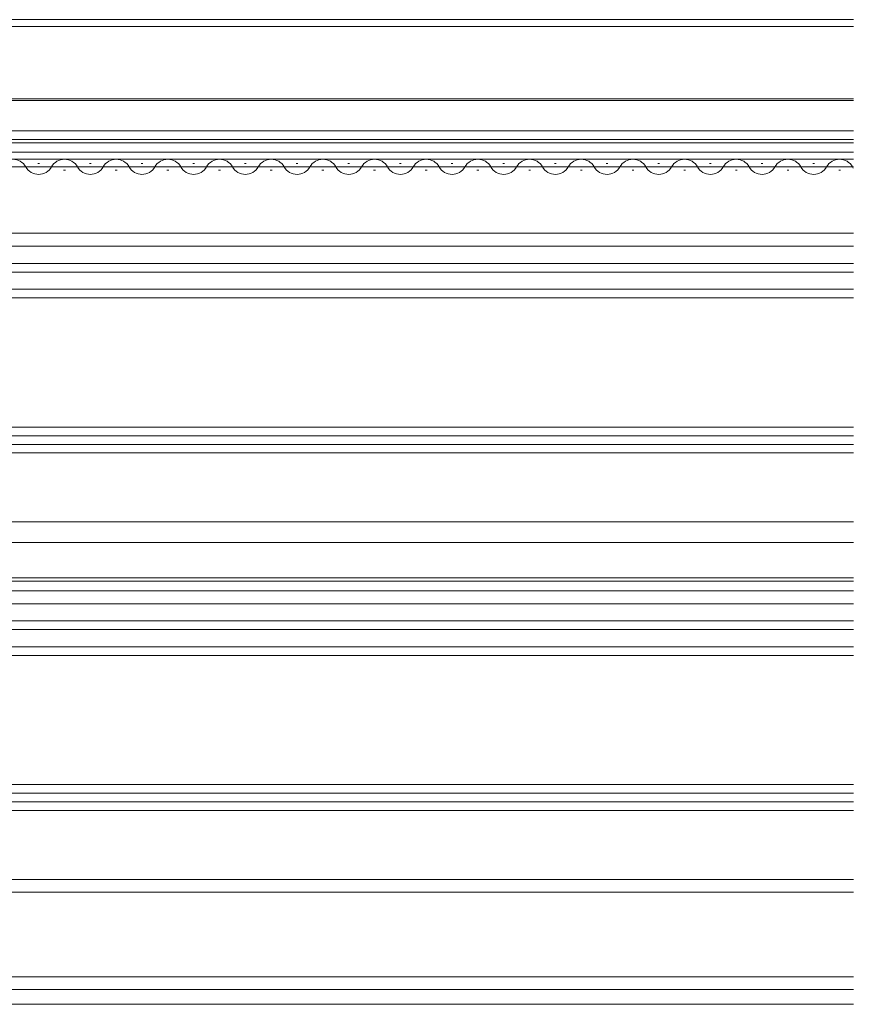
# Model space of a CAD drawing. Extents: x 0 to 1050, y 0 to 1582.
# Drawn here: x 410 to 507, y 188 to 302 of the extents above; entities that cross this region are included whole.
import ezdxf

# ---------------------------------------------------------------- set-up
doc = ezdxf.new("R2010")
doc.units = 0
doc.layers.add('YKK_12', color=2, linetype='CONTINUOUS', lineweight=13)

msp = doc.modelspace()

# ---------------------------------------------------------------- linework, layer by layer
at = {"layer": 'YKK_12'}
for p, q in [((507.03, 302.46), (371.43, 302.46)), ((507.03, 301.66), (371.43, 301.66)), ((507.03, 293.06), (368.43, 293.06)), ((507.03, 293.26), (369.93, 293.26)), ((507.03, 289.56), (382.13, 289.56)), ((507.03, 288.16), (373.2, 288.16)), ((507.03, 288.56), (382.13, 288.56)), ((507.03, 287.06), (368.43, 287.06)), ((507.03, 286.26), (367.93, 286.26)), ((412.33, 285.76), (412.53, 285.76)), ((418.33, 285.76), (418.53, 285.76)), ((424.33, 285.76), (424.53, 285.76)), ((430.33, 285.76), (430.53, 285.76)), ((436.33, 285.76), (436.53, 285.76)), ((442.33, 285.76), (442.53, 285.76)), ((448.33, 285.76), (448.53, 285.76)), ((454.33, 285.76), (454.53, 285.76)), ((460.33, 285.76), (460.53, 285.76)), ((466.33, 285.76), (466.53, 285.76)), ((472.33, 285.76), (472.53, 285.76)), ((478.33, 285.76), (478.53, 285.76)), ((484.33, 285.76), (484.53, 285.76)), ((490.33, 285.76), (490.53, 285.76)), ((496.33, 285.76), (496.53, 285.76)), ((502.33, 285.76), (502.53, 285.76)), ((507.03, 285.36), (347.93, 285.36)), ((415.33, 285), (415.53, 285)), ((421.33, 285), (421.53, 285)), ((427.33, 285), (427.53, 285)), ((433.33, 285), (433.53, 285)), ((439.33, 285), (439.53, 285)), ((445.33, 285), (445.53, 285)), ((451.33, 285), (451.53, 285)), ((457.33, 285), (457.53, 285)), ((463.33, 285), (463.53, 285)), ((469.33, 285), (469.53, 285)), ((475.33, 285), (475.53, 285)), ((481.33, 285), (481.53, 285)), ((487.33, 285), (487.53, 285)), ((493.33, 285), (493.53, 285)), ((499.33, 285), (499.53, 285)), ((505.33, 285), (505.53, 285)), ((507.03, 277.66), (387.13, 277.66)), ((507.03, 276.16), (387.13, 276.16)), ((507.03, 274.16), (375.43, 274.16)), ((507.03, 273.16), (375.43, 273.16)), ((507.03, 271.16), (375.43, 271.16)), ((507.03, 270.16), (375.43, 270.16)), ((375.43, 255.16), (507.03, 255.16)), ((375.43, 254.16), (507.03, 254.16)), ((375.43, 253.16), (507.03, 253.16)), ((375.43, 252.16), (507.03, 252.16)), ((507.03, 244.16), (388.93, 244.16)), ((507.03, 241.76), (382.23, 241.76)), ((507.03, 237.26), (371.43, 237.26)), ((507.03, 237.66), (382.23, 237.66)), ((507.03, 236.16), (387.13, 236.16)), ((507.03, 234.66), (387.13, 234.66)), ((507.03, 232.66), (375.43, 232.66)), ((507.03, 231.66), (375.43, 231.66)), ((507.03, 229.66), (375.43, 229.66)), ((507.03, 228.66), (375.43, 228.66)), ((375.43, 213.66), (507.03, 213.66)), ((375.43, 212.66), (507.03, 212.66)), ((375.43, 211.66), (507.03, 211.66)), ((375.43, 210.66), (507.03, 210.66)), ((507.03, 202.66), (388.93, 202.66)), ((507.03, 201.16), (366.43, 201.16)), ((507.03, 191.36), (357.43, 191.36)), ((507.03, 189.86), (357.43, 189.86)), ((507.03, 188.16), (356.43, 188.16))]:
    msp.add_line(p, q, dxfattribs=at)
for centre, start, end in [((409.43, 284.54), 29.2025, 150.7975), ((415.43, 284.54), 29.2025, 150.7975), ((421.43, 284.54), 29.2025, 150.7975), ((427.43, 284.54), 29.2025, 150.7975), ((433.43, 284.54), 29.2025, 150.7975), ((439.43, 284.54), 29.2025, 150.7975), ((445.43, 284.54), 29.2025, 150.7975), ((451.43, 284.54), 29.2025, 150.7975), ((457.43, 284.54), 29.2025, 150.7975), ((463.43, 284.54), 29.2025, 150.7975), ((469.43, 284.54), 29.2025, 150.7975), ((475.43, 284.54), 29.2025, 150.7975), ((481.43, 284.54), 29.2025, 150.7975), ((487.43, 284.54), 29.2025, 150.7975), ((493.43, 284.54), 29.2025, 150.7975), ((499.43, 284.54), 29.2025, 150.7975), ((505.43, 284.54), 29.2025, 150.7975), ((412.43, 286.21), 209.2025, 330.7975), ((418.43, 286.21), 209.2025, 330.7975), ((424.43, 286.21), 209.2025, 330.7975), ((430.43, 286.21), 209.2025, 330.7975), ((436.43, 286.21), 209.2025, 330.7975), ((442.43, 286.21), 209.2025, 330.7975), ((448.43, 286.21), 209.2025, 330.7975), ((454.43, 286.21), 209.2025, 330.7975), ((460.43, 286.21), 209.2025, 330.7975), ((466.43, 286.21), 209.2025, 330.7975), ((472.43, 286.21), 209.2025, 330.7975), ((478.43, 286.21), 209.2025, 330.7975), ((484.43, 286.21), 209.2025, 330.7975), ((490.43, 286.21), 209.2025, 330.7975), ((496.43, 286.21), 209.2025, 330.7975), ((502.43, 286.21), 209.2025, 330.7975), ((508.43, 286.21), 209.2025, 215.4622)]:
    msp.add_arc(centre, 1.72, start, end, dxfattribs=at)

doc.saveas('drawing.dxf')
